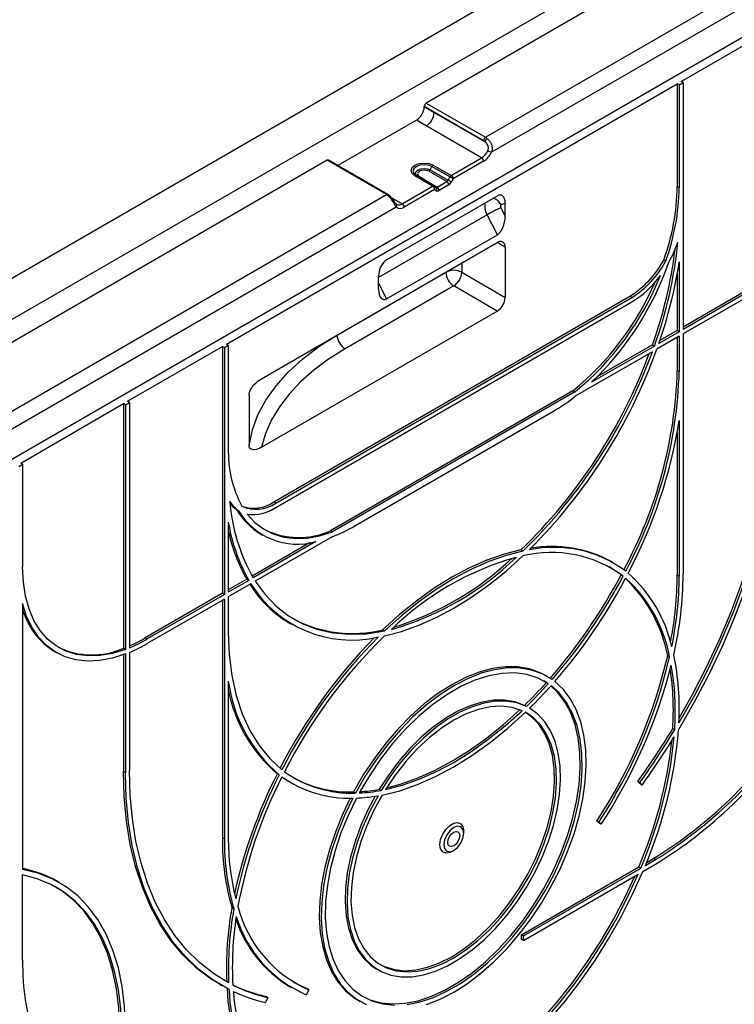
# Model space of a CAD drawing. Units: millimetres. Extents: x 4 to 420, y -29 to 291.
# Drawn here: x 321 to 339, y 153 to 179 of the extents above; entities that cross this region are included whole.
import ezdxf

# ---------------------------------------------------------------- set-up
doc = ezdxf.new("R2010")
doc.units = ezdxf.units.MM

msp = doc.modelspace()

# ---------------------------------------------------------------- linework, layer by layer
at = {"color": 7, "linetype": 'Continuous', "lineweight": 25}
for p, q in [((354.032878, 191.389376), (303.525251, 162.231943)), ((349.386176, 187.657224), (309.990227, 164.914427)), ((344.992013, 184.537284), (330.954427, 176.433558)), ((315.849112, 164.739226), (346.96181, 182.700205)), ((332.469655, 175.558835), (345.194043, 182.904468)), ((345.396074, 182.554541), (332.62114, 175.179728)), ((337.466376, 176.985348), (339.890742, 178.384905)), ((325.849622, 170.279138), (337.365361, 176.927033)), ((337.415869, 176.897876), (337.365361, 176.927033)), ((337.365361, 176.927033), (337.365361, 174.302438)), ((337.415869, 176.897876), (337.516884, 176.956191)), ((337.516884, 176.956191), (337.466376, 176.985348)), ((337.516884, 176.956191), (337.516884, 170.657161)), ((337.415869, 176.897876), (337.415869, 174.27328)), ((330.954427, 176.433558), (332.469655, 175.558835)), ((330.90385, 176.341965), (330.903927, 176.347099)), ((330.90385, 176.341965), (331.156388, 176.196178)), ((332.419155, 175.472376), (330.903927, 176.347099)), ((331.156388, 176.196178), (332.455358, 175.446298)), ((330.70185, 175.996127), (328.695475, 174.837871)), ((330.954388, 175.85034), (330.70185, 175.996127)), ((332.368602, 175.033932), (330.954388, 175.85034)), ((328.421977, 174.971606), (314.424803, 166.89121)), ((329.937206, 174.096883), (328.421977, 174.971606)), ((329.972917, 174.100419), (328.457688, 174.975142)), ((331.594508, 174.587057), (332.368602, 175.033932)), ((332.419109, 174.94645), (331.645015, 174.499575)), ((331.4769, 174.431677), (331.017326, 174.692393)), ((331.052727, 174.730272), (331.098497, 174.810481)), ((331.052727, 174.730272), (331.51293, 174.469199)), ((331.559106, 174.549177), (331.098497, 174.810481)), ((331.133898, 174.84836), (331.594508, 174.587057)), ((331.115399, 174.310473), (330.66276, 174.576377)), ((330.698784, 174.579731), (331.151424, 174.313827)), ((330.74536, 174.552833), (330.698784, 174.579731)), ((331.1976, 174.287163), (330.74536, 174.552833)), ((330.781385, 174.556187), (331.233007, 174.29088)), ((331.233007, 174.29088), (331.4769, 174.431677)), ((331.51293, 174.469199), (331.559106, 174.549177)), ((331.645015, 174.499575), (331.598839, 174.419597)), ((330.341305, 173.863598), (331.115399, 174.310473)), ((331.165907, 174.222992), (330.391813, 173.776117)), ((331.151424, 174.313827), (331.1976, 174.287163)), ((331.212083, 174.196328), (331.165907, 174.222992)), ((331.527408, 174.344195), (331.283515, 174.203399)), ((337.415869, 174.27328), (337.365361, 174.302438)), ((317.212818, 166.75125), (329.937206, 174.096883)), ((329.938504, 172.429632), (332.771403, 174.06503)), ((330.021163, 174.065713), (330.019998, 174.066845)), ((330.189782, 173.776136), (317.414848, 166.401323)), ((332.860065, 173.759219), (332.971198, 173.546949)), ((332.971198, 173.879237), (332.866399, 173.837857)), ((332.971198, 173.546949), (332.971198, 173.879237)), ((332.771838, 173.073767), (332.506827, 173.579954)), ((329.938069, 171.437867), (332.771838, 173.073767)), ((326.74943, 169.398802), (332.769167, 172.873922)), ((332.971198, 172.757255), (332.971198, 171.474119)), ((337.070856, 172.396136), (337.020348, 172.425293)), ((337.415869, 172.380795), (337.415869, 170.598847)), ((328.678049, 170.511924), (331.455969, 172.115583)), ((329.738709, 171.680873), (329.738709, 172.013162)), ((331.86003, 172.115583), (332.971198, 171.474119)), ((337.365361, 172.073834), (337.365361, 170.628004)), ((331.657999, 171.765656), (328.88008, 170.161997)), ((332.769167, 171.124192), (331.657999, 171.765656)), ((339.436174, 171.823459), (337.516884, 170.715476)), ((339.486681, 171.794301), (337.516884, 170.657161)), ((339.486681, 171.677653), (337.516884, 170.540513)), ((327.061805, 166.254645), (336.153178, 171.502983)), ((327.112313, 166.225488), (336.203686, 171.473825)), ((336.203686, 171.473825), (336.153178, 171.502983)), ((327.112313, 166.108839), (336.203686, 171.357177)), ((326.74943, 167.649072), (332.769167, 171.124192)), ((337.365361, 170.628004), (336.92025, 170.371047)), ((337.415869, 170.598847), (337.365361, 170.628004)), ((337.415869, 170.482198), (336.84334, 170.151684)), ((337.415869, 170.598847), (336.895229, 170.298287)), ((337.365361, 170.45304), (337.365361, 169.609661)), ((337.415869, 170.482198), (337.415869, 169.580504)), ((337.516884, 170.540513), (337.516884, 164.416457)), ((323.324241, 168.821267), (325.748607, 170.220824)), ((325.799114, 170.191666), (325.748607, 170.220824)), ((325.748607, 170.220824), (325.748607, 163.921794)), ((325.799114, 170.191666), (325.90013, 170.249981)), ((325.799114, 170.191666), (325.799114, 163.892637)), ((325.90013, 170.249981), (325.849622, 170.279138)), ((325.90013, 170.249981), (325.90013, 167.625386)), ((336.781973, 170.232906), (335.176983, 169.306365)), ((336.731465, 170.262063), (335.326215, 169.45083)), ((336.731465, 170.262063), (336.781973, 170.232906)), ((336.728925, 170.085634), (334.761467, 168.949844)), ((337.415869, 169.580504), (337.365361, 169.609661)), ((326.429579, 168.980859), (326.429579, 167.697723)), ((334.702065, 169.090516), (328.512918, 165.517597)), ((334.752573, 169.061358), (328.563426, 165.48844)), ((334.702065, 169.090516), (334.752573, 169.061358)), ((320.596829, 167.246765), (323.223225, 168.762952)), ((323.273733, 168.733795), (323.223225, 168.762952)), ((323.223225, 168.762952), (323.223225, 162.520366)), ((323.273733, 168.733795), (323.374748, 168.792109)), ((323.273733, 168.733795), (323.273733, 162.491209)), ((323.374748, 168.792109), (323.324241, 168.821267)), ((323.374748, 168.792109), (323.374748, 162.530768)), ((329.132618, 165.642055), (334.183381, 168.557798)), ((337.415869, 168.329586), (337.415869, 164.358142)), ((337.365361, 168.022625), (337.365361, 164.387299)), ((320.546321, 167.159293), (320.647336, 167.217608)), ((320.647336, 167.217608), (320.596829, 167.246765)), ((320.647336, 167.217608), (320.647336, 164.593013)), ((327.112313, 166.225488), (327.061805, 166.254645)), ((326.111377, 166.059327), (326.161884, 166.030169)), ((325.90013, 165.7329), (325.90013, 163.950952)), ((328.554532, 165.366657), (326.587074, 164.230868)), ((326.725159, 165.437817), (326.775667, 165.408659)), ((328.563426, 165.48844), (328.512918, 165.517597)), ((327.989783, 165.215598), (326.508454, 164.360445)), ((328.139016, 165.243433), (326.534026, 164.316892)), ((333.424864, 164.999563), (333.374356, 165.028721)), ((335.729097, 164.703495), (335.678589, 164.732652)), ((335.980945, 164.360212), (335.930437, 164.38937)), ((337.415869, 164.358142), (337.365361, 164.387299)), ((326.370262, 164.280669), (325.90013, 164.009267)), ((326.42077, 164.251511), (325.90013, 163.950952)), ((326.472659, 164.164817), (325.90013, 163.834303)), ((326.42077, 164.251511), (326.370262, 164.280669)), ((325.748607, 163.921794), (323.778809, 162.784655)), ((325.799114, 163.892637), (323.829317, 162.755497)), ((325.799114, 163.892637), (325.748607, 163.921794)), ((320.647336, 163.659823), (320.647336, 156.874724)), ((325.799114, 163.775988), (323.829317, 162.638849)), ((325.748607, 163.746831), (325.748607, 157.68109)), ((325.799114, 163.775988), (325.799114, 157.651932)), ((325.90013, 163.834303), (325.90013, 162.932609)), ((327.464971, 163.161089), (327.515479, 163.131932)), ((329.840627, 162.988742), (329.891134, 162.959584)), ((323.829317, 162.755497), (323.778809, 162.784655)), ((321.457569, 162.438147), (321.508077, 162.40899)), ((323.273733, 162.491209), (323.223225, 162.520366)), ((323.223225, 162.354125), (323.223225, 159.372733)), ((323.273733, 162.372798), (323.273733, 159.343575)), ((323.374748, 162.412948), (323.374748, 159.40189)), ((337.170929, 162.298071), (337.120421, 162.327228)), ((325.90013, 161.681691), (325.90013, 157.710247)), ((334.021821, 161.643248), (333.953848, 161.686664)), ((334.050662, 161.796045), (334.000154, 161.825202)), ((334.072329, 161.614091), (334.021821, 161.643248)), ((333.51175, 161.031744), (333.461243, 161.060902)), ((337.249637, 160.46692), (337.300145, 160.437763)), ((323.273733, 159.343575), (323.223225, 159.372733)), ((327.152056, 159.320137), (327.202563, 159.290979)), ((327.464971, 159.10988), (327.515479, 159.080723)), ((336.416509, 159.058153), (336.358569, 159.120258)), ((336.409077, 159.091101), (336.358569, 159.120258)), ((336.467017, 159.028996), (336.409077, 159.091101)), ((329.097639, 158.85276), (329.148147, 158.823602)), ((329.753741, 158.920606), (329.804248, 158.891449)), ((336.467017, 159.028996), (336.416509, 159.058153)), ((335.37351, 158.05466), (335.308579, 158.106534)), ((335.359086, 158.077376), (335.308579, 158.106534)), ((335.424018, 158.025502), (335.359086, 158.077376)), ((331.910537, 157.79717), (331.910537, 157.855485)), ((335.424018, 158.025502), (335.37351, 158.05466)), ((325.799114, 157.651932), (325.748607, 157.68109)), ((331.607541, 157.330622), (331.65804, 157.359785)), ((336.553853, 156.978238), (336.809777, 157.12598)), ((336.584754, 157.054392), (336.75927, 157.155137)), ((336.809777, 157.12598), (336.75927, 157.155137)), ((333.384054, 155.206667), (336.384135, 156.938577)), ((333.434562, 155.17751), (336.434643, 156.90942)), ((336.434643, 156.90942), (336.384135, 156.938577)), ((336.489866, 156.824651), (336.809777, 157.009331)), ((320.647336, 154.561225), (320.647336, 156.735195)), ((321.586961, 156.539414), (321.536454, 156.568571)), ((333.434562, 155.060861), (336.369037, 156.754897)), ((325.990173, 155.897851), (326.04068, 155.868693)), ((333.384054, 155.090019), (333.384054, 155.206667)), ((333.434562, 155.17751), (333.384054, 155.206667)), ((333.434562, 155.060861), (333.384054, 155.090019)), ((333.434562, 155.060861), (333.434562, 155.17751)), ((329.679077, 154.340066), (329.729585, 154.310908)), ((325.857746, 154.008212), (325.776133, 154.053238)), ((325.679402, 153.944001), (325.72991, 153.914844)), ((325.908253, 153.979054), (325.857746, 154.008212)), ((327.464971, 153.887518), (327.515479, 153.858361)), ((327.956912, 153.804192), (327.891981, 153.67735)), ((327.956912, 153.804192), (327.906404, 153.833349)), ((326.906922, 153.605623), (326.848982, 153.476622)), ((326.906922, 153.605623), (326.856414, 153.634781)), ((329.214829, 153.535878), (329.265337, 153.50672))]:
    msp.add_line(p, q, dxfattribs=at)
at = {"color": 1, "linetype": 'Continuous', "lineweight": 25}
for p, q in [((330.062588, 174.024499), (330.341305, 173.863598)), ((332.506827, 173.579954), (329.738709, 171.981954)), ((332.971198, 172.757255), (332.769134, 172.873904)), ((331.86003, 172.349089), (331.86003, 172.115583)), ((331.455969, 172.115583), (331.455969, 172.115829)), ((329.738709, 171.836276), (329.938069, 171.437867)), ((328.678049, 170.51217), (328.678049, 170.511924))]:
    msp.add_line(p, q, dxfattribs=at)
at = {"color": 7, "linetype": 'Continuous', "lineweight": 25, "flags": 128}
for points in [[(330.66276, 174.576377), (330.591759, 174.638746), (330.56723, 174.712021), (330.592866, 174.78517), (330.664806, 174.847178), (330.77222, 174.888709), (330.898931, 174.903508), (331.025862, 174.889348), (331.133898, 174.84836)], [(331.098497, 174.810481), (331.006839, 174.845255), (330.899152, 174.857268), (330.79165, 174.844713), (330.700521, 174.809478), (330.639486, 174.756871), (330.617737, 174.694811), (330.638547, 174.632644), (330.698784, 174.579731)], [(330.74536, 174.552833), (330.69904, 174.593521), (330.683037, 174.641326), (330.699762, 174.689048), (330.746696, 174.729501), (330.816771, 174.756595), (330.899436, 174.76625), (330.982245, 174.757012), (331.052727, 174.730272)], [(331.017326, 174.692393), (330.963222, 174.712919), (330.899657, 174.72001), (330.836201, 174.712599), (330.78241, 174.691801), (330.746383, 174.660748), (330.733545, 174.624116), (330.745828, 174.58742), (330.781385, 174.556187)], [(331.51293, 174.469199), (331.523463, 174.463119), (331.534944, 174.45649), (331.546935, 174.449567), (331.55898, 174.442613), (331.570619, 174.435893), (331.581408, 174.429663), (331.590936, 174.424161), (331.598839, 174.419597)], [(331.645015, 174.499575), (331.637112, 174.504139), (331.627584, 174.509641), (331.616795, 174.515871), (331.605157, 174.522591), (331.593112, 174.529545), (331.58112, 174.536468), (331.569639, 174.543097), (331.559106, 174.549177)], [(326.429579, 167.697723), (326.513672, 168.090169), (326.657393, 168.476804), (326.859622, 168.854615), (327.118783, 169.220658), (327.432856, 169.572079), (327.799394, 169.90614), (328.215539, 170.220238), (328.678049, 170.511924)], [(328.88008, 170.161997), (328.462316, 169.900049), (328.083392, 169.619106), (327.745888, 169.321082), (327.452103, 169.008007), (327.204037, 168.682013), (327.00338, 168.345321), (326.8515, 168.000224), (326.74943, 167.649072)], [(340.042265, 169.023843), (340.022853, 168.354186), (339.964707, 167.665217), (339.868097, 166.960126), (339.733469, 166.24218), (339.561447, 165.514701), (339.352827, 164.78106), (339.108576, 164.044652), (338.829825, 163.308888), (338.517864, 162.577175), (338.174138, 161.852901), (337.800239, 161.13942), (337.397897, 160.440036)], [(339.94125, 168.965528), (339.922685, 168.314764), (339.867074, 167.645482), (339.774665, 166.960683), (339.645872, 166.263437), (339.481274, 165.556867), (339.281608, 164.844143), (339.047769, 164.128458), (338.780805, 163.413021), (338.481913, 162.701038), (338.152433, 161.995701), (337.793841, 161.300173), (337.407745, 160.61757)], [(339.890742, 168.994685), (339.872178, 168.343921), (339.816566, 167.67464), (339.724157, 166.989841), (339.595365, 166.292594), (339.430767, 165.586025), (339.231101, 164.8733), (338.997262, 164.157615), (338.730298, 163.442178), (338.431406, 162.730195), (338.101925, 162.024859), (337.743333, 161.32933), (337.412338, 160.740464)], [(326.381493, 165.943473), (326.574775, 165.732499), (326.796301, 165.563033), (327.043625, 165.436945), (327.314016, 165.355628), (327.604489, 165.319979), (327.911835, 165.330393), (328.232662, 165.386754), (328.563426, 165.48844)], [(333.374356, 165.028721), (332.942121, 164.918898), (332.501776, 164.765089), (332.055997, 164.56823), (331.607492, 164.329515), (331.158987, 164.050397), (330.713207, 163.73257), (330.272862, 163.377967), (329.840627, 162.988742)], [(333.424864, 164.999563), (332.992629, 164.88974), (332.552284, 164.735932), (332.106504, 164.539072), (331.657999, 164.300358), (331.209494, 164.021239), (330.763715, 163.703413), (330.323369, 163.348809), (329.891134, 162.959584)], [(329.891435, 162.837196), (330.323937, 162.949726), (330.764257, 163.105376), (331.209815, 163.303234), (331.657999, 163.542141), (332.106184, 163.820697), (332.551741, 164.137269), (332.992062, 164.490001), (333.424564, 164.876828)], [(335.930437, 164.38937), (335.668503, 164.572419), (335.632341, 164.594214)], [(323.273733, 162.491209), (322.941299, 162.388845), (322.619084, 162.33299), (322.310798, 162.324284), (322.019988, 162.36283), (321.750001, 162.448183), (321.503945, 162.579361), (321.28465, 162.754854), (321.094642, 162.972642), (320.936106, 163.230219), (320.810867, 163.524621), (320.720367, 163.85246), (320.665647, 164.209962), (320.647336, 164.593013)], [(326.587074, 164.230868), (326.837084, 163.889161), (327.121944, 163.593854), (327.439595, 163.34708), (327.787739, 163.150624), (328.163861, 163.005906), (328.565242, 162.913971), (328.98898, 162.875486), (329.432011, 162.890727), (329.891134, 162.959584)], [(323.273733, 162.372798), (322.938525, 162.266828), (322.613079, 162.20648), (322.300962, 162.192414), (322.005592, 162.224785), (321.730208, 162.303238), (321.477827, 162.426914), (321.251215, 162.594456), (321.052854, 162.80403), (320.88492, 163.053338), (320.749252, 163.339648), (320.647336, 163.659823)], [(325.90013, 162.932609), (325.922396, 162.361289), (325.989023, 161.820096), (326.099494, 161.313215), (326.252956, 160.844567), (326.448222, 160.417777), (326.683782, 160.036145), (326.957813, 159.702622), (327.268196, 159.41979)], [(334.000154, 161.825202), (333.867021, 161.893947), (333.59207, 161.991397), (333.29549, 162.041862), (332.980512, 162.044793), (332.650569, 162.000158), (332.309257, 161.908442), (331.960297, 161.770646), (331.607492, 161.588271), (331.254686, 161.363305), (330.905726, 161.098201), (330.564414, 160.795846), (330.234471, 160.459538), (329.919493, 160.092941), (329.622913, 159.700051), (329.347963, 159.28515), (329.097639, 158.85276)], [(334.167852, 161.721416), (333.917528, 161.864789), (333.642578, 161.962239), (333.345998, 162.012705), (333.031019, 162.015636), (332.701076, 161.971), (332.359765, 161.879285), (332.010805, 161.741488), (331.657999, 161.559114), (331.305194, 161.334148), (330.956234, 161.069043), (330.614922, 160.766689), (330.284979, 160.430381), (329.970001, 160.063784), (329.67342, 159.670893), (329.39847, 159.255992), (329.148147, 158.823602)], [(334.072329, 161.614091), (333.813101, 161.755394), (333.527743, 161.846937), (333.219715, 161.88761), (332.892752, 161.876919), (332.550817, 161.814995), (332.198057, 161.702587), (331.838749, 161.541059), (331.477249, 161.33237), (331.117941, 161.07905), (330.765181, 160.784169), (330.423247, 160.451304), (330.096283, 160.084491), (329.788255, 159.688177), (329.502898, 159.267167), (329.24367, 158.826566)], [(330.963079, 153.425765), (331.308673, 153.562866), (331.657999, 153.743651), (332.007325, 153.96619), (332.352919, 154.228103), (332.691088, 154.526592), (333.018219, 154.858469), (333.330816, 155.220188), (333.625539, 155.607882), (333.899241, 156.017411), (334.148995, 156.444398), (334.372134, 156.884282), (334.566273, 157.332361), (334.729338, 157.78385), (334.859588, 158.233923), (334.955629, 158.677771), (335.016436, 159.110653), (335.04136, 159.527943), (335.030133, 159.925183), (334.982877, 160.298128), (334.900095, 160.642794), (334.782673, 160.955497), (334.631865, 161.232897), (334.449281, 161.47203), (334.236874, 161.670341)], [(329.311643, 153.645258), (329.517069, 153.55055), (329.797166, 153.472847), (330.09766, 153.442552), (330.415164, 153.460005), (330.746102, 153.525009), (331.086745, 153.636833), (331.433255, 153.794216), (331.781728, 153.995385), (332.128238, 154.238074), (332.468881, 154.519548), (332.799819, 154.836637), (333.117324, 155.185767), (333.417817, 155.563005), (333.697914, 155.9641), (333.954459, 156.384534), (334.184561, 156.81957), (334.385628, 157.264307), (334.555394, 157.713733), (334.691947, 158.162785), (334.793749, 158.606403), (334.859651, 159.03959), (334.888913, 159.457466), (334.881203, 159.85532), (334.83661, 160.228673), (334.755635, 160.573316), (334.63919, 160.885367), (334.488588, 161.16131), (334.305526, 161.398036), (334.136971, 161.557461)], [(330.465671, 153.430847), (330.796609, 153.495852), (331.137252, 153.607675), (331.483763, 153.765058), (331.832236, 153.966228), (332.178746, 154.208917), (332.519389, 154.490391), (332.850327, 154.807479), (333.167831, 155.156609), (333.468325, 155.533847), (333.748422, 155.934943), (334.004966, 156.355377), (334.235069, 156.790413), (334.436135, 157.235149), (334.605902, 157.684575), (334.742455, 158.133627), (334.844256, 158.577246), (334.910159, 159.010433), (334.939421, 159.428308), (334.931711, 159.826163), (334.887117, 160.199515), (334.806142, 160.544158), (334.689698, 160.856209), (334.539096, 161.132152), (334.356034, 161.368878), (334.142573, 161.563721)], [(333.461243, 161.060902), (333.219498, 161.151666), (332.956468, 161.196597), (332.675627, 161.195102), (332.380682, 161.147201), (332.075528, 161.053526), (331.764193, 160.915314), (331.45079, 160.73439), (331.139456, 160.513143), (330.834301, 160.254494), (330.539356, 159.961859), (330.258515, 159.639101), (329.995485, 159.290483), (329.753741, 158.920606)], [(333.51175, 161.031744), (333.270006, 161.122508), (333.006976, 161.167439), (332.726135, 161.165945), (332.43119, 161.118043), (332.126035, 161.024368), (331.814701, 160.886156), (331.501298, 160.705233), (331.189963, 160.483986), (330.884809, 160.225337), (330.589864, 159.932702), (330.309022, 159.609944), (330.045993, 159.261325), (329.804248, 158.891449)], [(329.722739, 158.753473), (329.515388, 158.363258), (329.336228, 157.963676), (329.187615, 157.559986), (329.071505, 157.157499), (328.989425, 156.761509), (328.942455, 156.377228), (328.931214, 156.00971), (328.95585, 155.663792), (329.016037, 155.344025), (329.110985, 155.054615), (329.239443, 154.799371), (329.399723, 154.581651), (329.589714, 154.404319), (329.806918, 154.269709), (330.048477, 154.179592), (330.311212, 154.135152), (330.591666, 154.136976), (330.886151, 154.185039), (331.19079, 154.278708), (331.501577, 154.416751), (331.814422, 154.597353), (332.125208, 154.818136), (332.429848, 155.076196), (332.724332, 155.368138), (333.004787, 155.69012), (333.267522, 156.037907), (333.50908, 156.406922), (333.726284, 156.792311), (333.916276, 157.189002), (334.076555, 157.591777), (334.205014, 157.995336), (334.299961, 158.394369), (334.360149, 158.783628), (334.384784, 159.157989), (334.373543, 159.512528), (334.326574, 159.84258), (334.244494, 160.143802), (334.128384, 160.412231), (333.979771, 160.644337), (333.80061, 160.837064), (333.59326, 160.987877)], [(329.829728, 158.773333), (329.619497, 158.386914), (329.437897, 157.990165), (329.287479, 157.588657), (329.170355, 157.188031), (329.088169, 156.793912), (329.042077, 156.411836), (329.032725, 156.04717), (329.060246, 155.705035), (329.124252, 155.390237), (329.223844, 155.107196), (329.357625, 154.859888), (329.523714, 154.651787), (329.719779, 154.485816), (329.943066, 154.364304), (330.19044, 154.28896), (330.458425, 154.260841), (330.743259, 154.280342), (331.04094, 154.34719), (331.347288, 154.460445), (331.657999, 154.618517), (331.968711, 154.819185), (332.275059, 155.059632), (332.57274, 155.336479), (332.857573, 155.64584), (333.125559, 155.983368), (333.372932, 156.344324), (333.59622, 156.723637), (333.792285, 157.115981), (333.958374, 157.515844), (334.092154, 157.917611), (334.191747, 158.315639), (334.255753, 158.704337), (334.283273, 159.078247), (334.273922, 159.432116), (334.227829, 159.760975), (334.145644, 160.060204), (334.02852, 160.325602), (333.878101, 160.55344), (333.696501, 160.740519), (333.486271, 160.88421)], [(329.775925, 154.449506), (329.892558, 154.393462), (330.139932, 154.318118), (330.407918, 154.289999), (330.692751, 154.3095), (330.990432, 154.376347), (331.29678, 154.489602), (331.607492, 154.647674), (331.918203, 154.848342), (332.224551, 155.088789), (332.522232, 155.365637), (332.807066, 155.674997), (333.075051, 156.012526), (333.322425, 156.373482), (333.545712, 156.752795), (333.741777, 157.145138), (333.907866, 157.545002), (334.041646, 157.946769), (334.141239, 158.344796), (334.205245, 158.733495), (334.232765, 159.107404), (334.223414, 159.461273), (334.177322, 159.790132), (334.095136, 160.089362), (333.978012, 160.354759), (333.827593, 160.582597), (333.645994, 160.769676), (333.489566, 160.882417)], [(329.829728, 158.773333), (330.276635, 158.884223), (330.732233, 159.041493), (331.193656, 159.244154), (331.657999, 159.490932), (332.122343, 159.780274), (332.583765, 160.110359), (333.039363, 160.479111), (333.486271, 160.88421)], [(333.401402, 160.926138), (333.151593, 161.008315), (332.87995, 161.041418), (332.590444, 161.024963), (332.287307, 160.959191), (331.97497, 160.845063), (331.657999, 160.684248), (331.341029, 160.479097), (331.028692, 160.232608), (330.725555, 159.948385), (330.436048, 159.630583), (330.164406, 159.283848), (329.914597, 158.913249)], [(329.914597, 158.913249), (330.341349, 159.023666), (330.775885, 159.176839), (331.215635, 159.371861), (331.657999, 159.607581), (332.100364, 159.882605), (332.540114, 160.195306), (332.974649, 160.543838), (333.401402, 160.926138)], [(329.944036, 158.959965), (330.290842, 159.052823), (330.725377, 159.205996), (331.165127, 159.401019), (331.607492, 159.636738), (332.049856, 159.911762), (332.489606, 160.224464), (332.924142, 160.572995), (333.350894, 160.955296)], [(325.679402, 153.944001), (325.465252, 154.076899), (325.091353, 154.358685), (324.747627, 154.686101), (324.435666, 155.057632), (324.156915, 155.471556), (323.912664, 155.925958), (323.704044, 156.418733), (323.532022, 156.947599), (323.397394, 157.510107), (323.300783, 158.103653), (323.242637, 158.725488), (323.223225, 159.372733)], [(325.918101, 153.812891), (325.51576, 154.047741), (325.141861, 154.329527), (324.798135, 154.656944), (324.486174, 155.028474), (324.207422, 155.442399), (323.963171, 155.8968), (323.754552, 156.389575), (323.58253, 156.918441), (323.447902, 157.48095), (323.351291, 158.074496), (323.293145, 158.696331), (323.273733, 159.343575)], [(325.908253, 153.979054), (325.522157, 154.215881), (325.163566, 154.497388), (324.834085, 154.822314), (324.535193, 155.189204), (324.268229, 155.596411), (324.03439, 156.042111), (323.834724, 156.524306), (323.670126, 157.040835), (323.541334, 157.589381), (323.448925, 158.167487), (323.393313, 158.772561), (323.374748, 159.40189)], [(327.267298, 159.235443), (327.414068, 159.139997), (327.464971, 159.10988)], [(329.013558, 158.692688), (328.816209, 158.278442), (328.633626, 157.828503), (328.482818, 157.376983), (328.365396, 156.928707), (328.282614, 156.488464), (328.235357, 156.060958), (328.224131, 155.650756), (328.249055, 155.262242), (328.309862, 154.899566), (328.405903, 154.566605), (328.536152, 154.266914), (328.699218, 154.003697), (328.893357, 153.779766), (329.116496, 153.597513), (329.214829, 153.535878)], [(329.079124, 158.692835), (328.866717, 158.249284), (328.684134, 157.799346), (328.533326, 157.347826), (328.415903, 156.89955), (328.333122, 156.459306), (328.285865, 156.0318), (328.274639, 155.621598), (328.299562, 155.233084), (328.36037, 154.870409), (328.456411, 154.537447), (328.58666, 154.237757), (328.749726, 153.97454), (328.943865, 153.750609), (329.167004, 153.568356), (329.416758, 153.429729)], [(329.173425, 158.695092), (328.959965, 158.253794), (328.776902, 157.805709), (328.626301, 157.355885), (328.509856, 156.90939), (328.428881, 156.471255), (328.384287, 156.046416), (328.376578, 155.63966), (328.405839, 155.255569), (328.471742, 154.898472), (328.573543, 154.57239), (328.710097, 154.280999), (328.879863, 154.027582), (329.08093, 153.814992), (329.311032, 153.645626), (329.567577, 153.521392), (329.847674, 153.44369), (330.148167, 153.413394)], [(329.648671, 158.741292), (329.464881, 158.392415), (329.28572, 157.992834), (329.137107, 157.589144), (329.020997, 157.186656), (328.938917, 156.790667), (328.891948, 156.406385), (328.880707, 156.038868), (328.905342, 155.692949), (328.965529, 155.373182), (329.060477, 155.083773), (329.188936, 154.828529), (329.349215, 154.610809), (329.539207, 154.433477), (329.679077, 154.340066)], [(331.304446, 157.505595), (331.322722, 157.635834), (331.375345, 157.771466), (331.455969, 157.89613), (331.554868, 157.994791), (331.660115, 158.055548), (331.759014, 158.071074), (331.839638, 158.039496), (331.892261, 157.964623), (331.910537, 157.855485), (331.910537, 157.855485)], [(331.910537, 157.79717), (331.891314, 157.897671), (331.836571, 157.960677), (331.754641, 157.976596), (331.657999, 157.943004), (331.561357, 157.865016), (331.479428, 157.754503), (331.424684, 157.628292), (331.405461, 157.505595), (331.424684, 157.405094), (331.479428, 157.342088), (331.561357, 157.326169), (331.657999, 157.359761), (331.754641, 157.43775), (331.836571, 157.548262), (331.891314, 157.674474), (331.910537, 157.79717)], [(331.809522, 157.738855), (331.797988, 157.665237), (331.765142, 157.58951), (331.715985, 157.523203), (331.657999, 157.476409), (331.600014, 157.456254), (331.550856, 157.465806), (331.51801, 157.503609), (331.506476, 157.56391), (331.51801, 157.637528), (331.550856, 157.713255), (331.600014, 157.779562), (331.657999, 157.826356), (331.715985, 157.846511), (331.765142, 157.836959), (331.797988, 157.799156), (331.809522, 157.738855)], [(331.607541, 157.330622), (331.554868, 157.305532), (331.455969, 157.290005), (331.375345, 157.321584), (331.322722, 157.396457), (331.304446, 157.505595)], [(323.126459, 151.232038), (323.199555, 151.704594), (323.256188, 152.282455), (323.273674, 152.841255), (323.251895, 153.377182), (323.190999, 153.886582), (323.0914, 154.36598), (322.953779, 154.812108), (322.779074, 155.221924), (322.568476, 155.592632), (322.323422, 155.921704), (322.045582, 156.206897), (321.736852, 156.446265), (321.399336, 156.638176), (321.035337, 156.781321), (320.647336, 156.874724)], [(334.100795, 153.040643), (334.507964, 153.519265), (334.897056, 154.024096), (335.265604, 154.551933), (335.611271, 155.099429), (335.931864, 155.66311), (336.225349, 156.239403), (336.489866, 156.824651)], [(323.041922, 151.28084), (323.10335, 151.69303), (323.1567, 152.252448), (323.172608, 152.793513), (323.15097, 153.312632), (323.091928, 153.806361), (322.995874, 154.271421), (322.863446, 154.704726), (322.695523, 155.1034), (322.493219, 155.464797), (322.257878, 155.786518), (321.991061, 156.066426), (321.69454, 156.302666), (321.370282, 156.493667), (321.02044, 156.638163), (320.647336, 156.735195)], [(327.63315, 150.737708), (327.801036, 150.650896), (328.156635, 150.512334), (328.535431, 150.421959), (328.934879, 150.380378), (329.352293, 150.387871), (329.784867, 150.444388), (330.229693, 150.549547), (330.683781, 150.702644), (331.144079, 150.902647), (331.607492, 151.148213), (332.070904, 151.437692), (332.531202, 151.769137), (332.98529, 152.140319), (333.430116, 152.548745), (333.86269, 152.991668), (334.280104, 153.466111), (334.679552, 153.968885), (335.058349, 154.496609), (335.413948, 155.045736), (335.743958, 155.612576), (336.046163, 156.193317), (336.284569, 156.706135)], [(333.913198, 152.962511), (334.330612, 153.436954), (334.73006, 153.939727), (335.108856, 154.467451), (335.464455, 155.016579), (335.794466, 155.583418), (336.096671, 156.164159), (336.369037, 156.754897)], [(322.991414, 151.309998), (323.052842, 151.722187), (323.106192, 152.281606), (323.122101, 152.82267), (323.100462, 153.34179), (323.04142, 153.835518), (322.945366, 154.300579), (322.812938, 154.733884), (322.645015, 155.132558), (322.442712, 155.493955), (322.20737, 155.815675), (321.940553, 156.095584), (321.644032, 156.331823), (321.490205, 156.430133)], [(327.561726, 153.996797), (327.596659, 153.977465), (327.906404, 153.833349)]]:
    msp.add_lwpolyline(points, dxfattribs=at)
at = {"color": 7, "linetype": 'Continuous', "lineweight": 25}
for centre, radius, start, end in [((331.013804, 176.340899), 0.110052, 122.6522619, 176.7703464), ((330.46434, 176.366765), 0.440209, 302.6522619, 356.7703464), ((330.716878, 176.220978), 0.440209, 302.6522619, 356.7703464), ((332.529033, 175.466176), 0.110052, 122.6522619, 176.7703464), ((332.59169, 175.400664), 0.143766, 120.8574791, 161.4932181), ((332.139295, 175.395821), 0.428422, 302.3598596, 335.8518149), ((332.132476, 175.398812), 0.535527, 302.3598596, 335.8518149), ((332.776125, 175.646495), 0.491825, 240.0018868, 251.631839), ((328.442715, 174.944267), 0.034315, 64.1283692, 127.1820892), ((332.309451, 174.94146), 0.109772, 2.6054785, 57.3945217), ((330.961879, 174.779694), 0.103421, 302.4202753, 331.453332), ((331.189345, 174.761058), 0.103421, 122.4202753, 151.453332), ((330.683706, 174.546536), 0.036459, 65.5712756, 125.0665999), ((330.760438, 174.586028), 0.036459, 245.5712756, 305.0665999), ((331.417749, 174.339205), 0.109772, 2.6054785, 57.3945217), ((331.649954, 174.499755), 0.103421, 122.4202753, 151.453332), ((331.535357, 174.494585), 0.109772, 2.6054785, 57.3945217), ((331.136346, 174.280632), 0.036459, 65.5712756, 125.0665999), ((331.056249, 174.218001), 0.109772, 2.6054785, 57.3945217), ((331.111949, 174.260961), 0.065978, 324.8666229, 53.2515991), ((331.158125, 174.234297), 0.065978, 324.8666229, 53.2515991), ((331.173856, 174.198409), 0.109772, 2.6054785, 57.3945217), ((331.578561, 174.395754), 5.787552, 340.0947802, 359.076148), ((331.629069, 174.366596), 5.787552, 340.0947802, 359.076148), ((330.144844, 173.815269), 0.059589, 318.9502996, 54.2238175), ((330.29081, 173.906936), 0.165273, 232.3181659, 307.6710816), ((330.282155, 173.771127), 0.109772, 2.6054785, 57.3945217), ((334.008911, 171.057778), 2.935579, 113.03866, 120.7759392), ((332.848033, 172.777234), 0.124774, 350.785963, 129.2032852), ((326.271831, 174.027393), 11.116728, 340.2017952, 353.0909784), ((326.439736, 173.964227), 10.994754, 340.1613312, 354.349485), ((334.445449, 173.894978), 3.105579, 330.7145285, 340.9566803), ((334.838184, 173.608179), 2.482148, 301.9906363, 331.5392148), ((334.888692, 173.579021), 2.482148, 301.9906363, 331.5392148), ((331.657999, 171.725665), 0.439149, 62.6096722, 117.3903278), ((329.737473, 174.981592), 7.861073, 313.7850755, 340.641717), ((325.972429, 174.135392), 11.577172, 340.6439718, 351.2828506), ((331.894602, 172.135543), 0.439087, 182.6054785, 237.3945217), ((331.421397, 172.135543), 0.439087, 302.6054783, 357.3945215), ((330.076395, 174.779315), 7.386587, 309.2764992, 338.1951803), ((334.908651, 173.485079), 2.491, 301.3245642, 324.4165942), ((330.041542, 174.792773), 7.364523, 309.2595409, 336.5870485), ((332.532564, 171.49408), 0.439087, 302.6054783, 357.3945215), ((329.116682, 170.531884), 0.439087, 182.6054785, 237.3945217), ((323.787234, 174.862451), 13.879957, 314.890164, 340.1600733), ((323.914398, 174.790258), 13.593323, 314.1011239, 339.5487377), ((323.965504, 174.760884), 13.592751, 314.0999457, 339.8821805), ((325.942481, 169.948485), 11.427904, 331.6239862, 358.3009967), ((325.992989, 169.919328), 11.427904, 331.6239862, 358.3009967), ((331.656707, 172.905694), 5.028745, 300.1619637, 308.126694), ((324.945084, 170.335187), 12.631029, 332.1531836, 350.8636963), ((328.841847, 167.532058), 2.943198, 178.1828679, 208.0821756), ((326.533685, 166.603813), 0.683595, 208.8497949, 237.0511618), ((330.663594, 166.651256), 4.743689, 184.5618285, 209.4786268), ((326.465249, 166.612146), 0.65638, 216.9833046, 237.3757563), ((326.553754, 166.970406), 0.877742, 249.304789, 305.3673467), ((326.611988, 166.919522), 0.855575, 244.6104003, 305.7875494), ((326.523519, 167.013383), 1.079295, 262.4384621, 303.0612789), ((327.581249, 166.897093), 1.691856, 209.681338, 239.6018078), ((327.659687, 166.916554), 1.740428, 210.6166406, 285.9863711), ((330.3939, 166.480069), 4.555462, 189.4400796, 209.2883841), ((327.182201, 168.991738), 3.876146, 290.7349338, 300.2109147), ((330.163861, 166.433456), 4.361867, 192.1768024, 209.5740002), ((327.69939, 167.357013), 2.011287, 244.1354162, 293.858616), ((334.159468, 161.928603), 3.189109, 61.5529438, 99.5977269), ((334.154188, 161.904037), 3.061019, 53.3603213, 103.7897583), ((334.213929, 162.017727), 3.076699, 53.412322, 101.833164), ((327.970355, 170.306709), 7.602207, 285.9816983, 314.0129251), ((335.275522, 157.652419), 7.466205, 105.7210286, 134.2735948), ((327.885858, 170.365729), 7.644826, 287.0562761, 313.3925785), ((323.775502, 170.79864), 13.741223, 318.8173563, 332.1974184), ((323.826009, 170.769483), 13.741223, 318.8173563, 332.1974184), ((333.74493, 161.762463), 3.571119, 12.8616759, 48.4526343), ((328.247673, 164.438418), 9.117831, 348.8577764, 359.6787738), ((328.251716, 164.411762), 9.164309, 348.3257347, 359.6647625), ((328.013439, 164.484497), 9.503688, 347.0475098, 359.5897952), ((328.964344, 165.715897), 2.96229, 211.8848227, 239.5920641), ((329.051556, 165.762806), 3.033855, 211.7840221, 282.979849), ((323.681846, 170.852588), 13.990078, 318.9786696, 332.1034386), ((333.560754, 161.657328), 3.622154, 10.6579433, 46.7853189), ((333.630974, 161.635415), 3.601443, 10.6026824, 47.8847331), ((322.435719, 164.018347), 1.858442, 195.7823083, 238.2423328), ((329.072545, 166.134651), 3.238317, 242.1897802, 283.7204896), ((339.063926, 153.399901), 13.160438, 134.1847788, 153.0272116), ((321.858388, 166.094628), 3.826741, 293.3441964, 300.1219851), ((321.924422, 166.0365), 3.79389, 292.4749551, 300.1387359), ((321.857453, 166.036433), 3.928336, 292.7209805, 300.1297002), ((339.220095, 153.305658), 13.48324, 135.2937839, 152.8949034), ((339.25496, 153.286211), 13.464892, 135.0051696, 152.9013584), ((322.418, 164.327157), 1.9781, 244.1136863, 294.0209155), ((330.69484, 160.979129), 6.722635, 356.9170078, 11.8037449), ((324.15943, 165.391831), 13.318373, 326.8378023, 346.6968442), ((324.209938, 165.362673), 13.318373, 326.8378023, 346.6968442), ((323.98607, 165.485492), 13.655698, 326.8870435, 345.6074721), ((330.439512, 160.905964), 6.87659, 356.0959286, 9.9248129), ((330.30225, 160.935627), 6.96318, 356.140381, 8.6603331), ((329.656086, 162.177763), 3.788574, 187.5238513, 229.6382678), ((325.127863, 169.64376), 11.962888, 314.1550685, 318.0272058), ((325.17837, 169.614603), 11.962888, 314.1550685, 318.0272058), ((329.539754, 162.152497), 3.704507, 190.7392171, 229.8688925), ((325.014467, 169.721355), 12.242112, 314.4880736, 318.2133786), ((320.100108, 170.846395), 20.045944, 324.1996181, 328.8162568), ((320.150615, 170.817238), 20.045944, 324.1996181, 328.8162568), ((326.222692, 161.330942), 11.210661, 337.1534347, 355.4419249), ((330.809712, 166.858391), 11.382019, 301.5145792, 326.4436368), ((330.860219, 166.829233), 11.382019, 301.5145792, 326.4436368), ((330.773925, 166.860267), 11.553028, 301.4965788, 326.2527346), ((326.04589, 161.359498), 11.243836, 336.8471009, 353.8684962), ((326.163776, 161.307767), 11.173011, 336.8176833, 354.6117025), ((320.031481, 170.883656), 20.264743, 324.197756, 328.3779193), ((338.479557, 153.553944), 12.710675, 153.0219222, 167.7428143), ((329.037681, 161.742558), 2.921045, 234.3464119, 272.1672763), ((338.493107, 153.540495), 12.670614, 153.0094083, 168.2156845), ((338.232489, 153.667519), 12.297887, 153.0532363, 169.3846108), ((328.989491, 161.659435), 2.967955, 234.5904808, 271.7306044), ((329.002446, 161.856128), 3.004877, 241.3498283, 271.8154153), ((329.056614, 162.896781), 4.074511, 272.63131, 280.5731445), ((329.001744, 162.954895), 4.103777, 273.6316485, 280.5588355), ((329.015982, 162.790014), 4.097947, 272.2018523, 279.9312406), ((331.949015, 157.613044), 6.200781, 179.3712408, 196.0579398), ((331.999522, 157.583887), 6.200781, 179.3712408, 196.0579398), ((332.153797, 157.656623), 6.253897, 179.5087148, 194.1462015), ((320.139862, 154.137007), 2.804099, 60.1286799, 79.5733793), ((334.488921, 154.352794), 8.638051, 169.6962664, 182.2862042), ((334.539429, 154.323637), 8.638051, 169.6962664, 182.2862042), ((329.209094, 156.705379), 3.159881, 194.1487292, 246.6544822), ((334.199598, 154.396801), 8.197421, 171.01321, 183.3101109), ((329.122125, 156.624611), 3.199661, 198.6936059, 238.8074781), ((329.127035, 156.582526), 3.156803, 196.6638393, 246.9685853), ((326.400551, 154.439613), 5.7545, 178.7890473, 200.1054447), ((330.42265, 154.000923), 4.557826, 181.9976013, 215.4910047), ((330.473158, 153.971766), 4.557826, 181.9976013, 215.4910047), ((327.762387, 157.583521), 4.051338, 244.4578812, 257.0780704), ((327.811257, 157.548722), 4.045473, 243.6530619, 257.0828168), ((327.768821, 157.482261), 4.109897, 244.9489077, 257.0670339), ((330.387422, 153.994933), 4.36522, 183.0985027, 216.5649502)]:
    msp.add_arc(centre, radius, start, end, dxfattribs=at)
at = {"color": 1, "linetype": 'Continuous', "lineweight": 25}
for centre, radius, start, end in [((329.958055, 174.068428), 0.035276, 65.1024575, 126.2310057), ((330.00637, 174.038242), 0.031683, 64.5237264, 130.8277888), ((332.611767, 173.719229), 0.280909, 24.9798908, 81.4407661), ((330.257235, 173.984243), 0.147047, 246.4402513, 304.8702072)]:
    msp.add_arc(centre, radius, start, end, dxfattribs=at)
at = {"color": 7, "linetype": 'Continuous', "lineweight": 25}
for centre, major_axis, ratio, start_param, end_param in [((332.416511, 175.295876), (-0.104274, 0.187223), 0.587367049, 5.265123694, 5.506906491), ((332.467011, 175.324011), (-0.139999, 0.249078), 0.584888196, 5.262805589, 5.504588386), ((331.4769, 174.490001), (0.036191, 0.061588), 0.58239656, 3.931464757, 4.716862921), ((331.527408, 174.460844), (0.071428, 0.123721), 0.577381548, 3.926947634, 4.712345797), ((331.233007, 174.349205), (0.035256, 0.062128), 0.572322549, 3.137336958, 3.922735121), ((331.283515, 174.320047), (0.071428, 0.123721), 0.577381548, 3.14154947, 3.926947634), ((329.939851, 173.865113), (-0.145612, 0.245839), 0.569775896, 5.249708425, 5.491491222), ((332.769136, 173.759173), (0.105358, 0.322459), 0.534702651, 5.26089784, 6.820475741), ((332.899432, 173.774763), (-0.036662, 0.061309), 0.587368716, 6.186963442, 7.757759769), ((332.769136, 173.435154), (0.07894, 0.377748), 0.492400291, 3.556325371, 5.113751981), ((329.940771, 172.126393), (0.101726, 0.320127), 0.545366909, 0.5387976, 2.098375501), ((329.940771, 171.802373), (0.084118, 0.380552), 0.4827721, 2.000167822, 3.557594432)]:
    msp.add_ellipse(centre, major_axis=major_axis, ratio=ratio, start_param=start_param, end_param=end_param, dxfattribs=at)
at = {"color": 1, "linetype": 'Continuous', "lineweight": 25}
msp.add_ellipse((332.700958, 173.656115), major_axis=(-0.179495, 0.308761), ratio=0.579393649, start_param=0.465123177, end_param=1.481853398, dxfattribs=at)
at = {"color": 7, "linetype": 'Continuous', "lineweight": 25}
for points, knots in [([(332.530226, 175.220554), (332.53665, 175.238574), (332.548787, 175.272618), (332.543632, 175.312625), (332.532359, 175.350482), (332.511693, 175.389753), (332.48059, 175.42496), (332.460684, 175.441794), (332.455358, 175.446298)], [0, 0, 0, 0, 0.2171601989, 0.4102685007, 0.4448525931, 0.6689360833, 0.9114172778, 1, 1, 1, 1]), ([(332.517951, 175.52408), (332.525071, 175.517594), (332.55225, 175.492835), (332.594683, 175.438656), (332.632016, 175.356015), (332.645132, 175.265332), (332.629021, 175.207848), (332.62114, 175.179728)], [0, 0, 0, 0, 0.080938235, 0.308962967, 0.532553585, 0.771340059, 1, 1, 1, 1]), ([(330.020008, 174.066836), (330.016247, 174.069989), (330.001079, 174.082703), (329.985005, 174.092815), (329.972917, 174.100419)], [0, 0, 0, 0, 0.247973361, 1, 1, 1, 1]), ([(330.189782, 173.776136), (330.186273, 173.781469), (330.173045, 173.80157), (330.145978, 173.848778), (330.102795, 173.921779), (330.049287, 174.000305), (330.006875, 174.041571), (329.985656, 174.062216)], [0, 0, 0, 0, 0.076708358, 0.289132862, 0.517786166, 0.758746616, 1, 1, 1, 1]), ([(330.187978, 173.85785), (330.187357, 173.858359), (330.183955, 173.861148), (330.167611, 173.88087), (330.142614, 173.917139), (330.107065, 173.968964), (330.06708, 174.024368), (330.033498, 174.051301), (330.018782, 174.063103)], [0, 0, 0, 0, 0.033568434, 0.184080266, 0.350115718, 0.54941354, 0.802544785, 1, 1, 1, 1]), ([(326.429579, 168.980859), (326.431587, 169.001767), (326.435591, 169.043464), (326.468172, 169.121175), (326.529946, 169.216645), (326.628693, 169.320039), (326.708036, 169.371799), (326.74943, 169.398802)], [0, 0, 0, 0, 0.123248326, 0.245791437, 0.426591385, 0.700852927, 1, 1, 1, 1]), ([(326.74943, 167.649072), (326.692214, 167.621598), (326.605985, 167.580194), (326.508462, 167.583156), (326.458735, 167.609946), (326.433396, 167.650423), (326.430733, 167.683419), (326.429579, 167.697723)], [0, 0, 0, 0, 0.410823418, 0.619136951, 0.783974451, 0.906346967, 1, 1, 1, 1])]:
    msp.add_open_spline(points, degree=3, knots=knots, dxfattribs=at)

doc.saveas('drawing.dxf')
